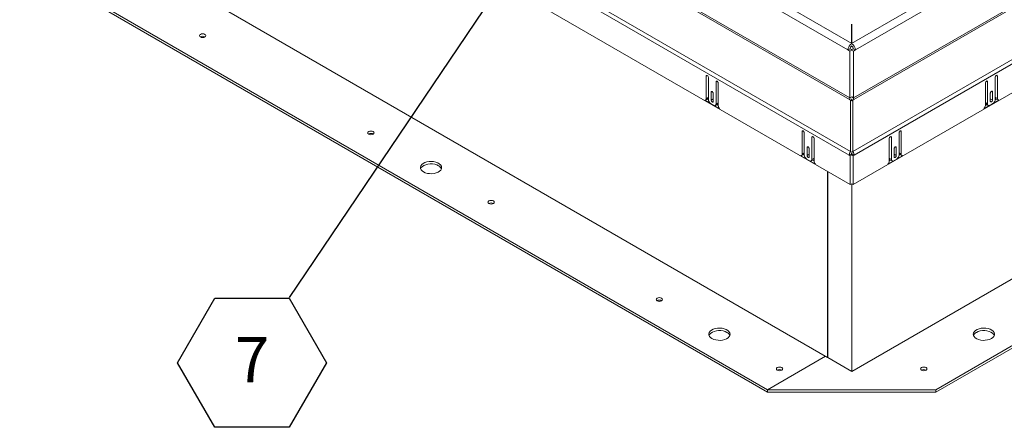
# Model space of a CAD drawing. Units: inches. Extents: x 0.1 to 10.8, y -1.1 to 8.4.
# Drawn here: x 6.7 to 8.5, y 3.5 to 4.3 of the extents above; entities that cross this region are included whole.
import ezdxf

# ---------------------------------------------------------------- set-up
doc = ezdxf.new("R2010")
doc.units = ezdxf.units.IN
doc.header["$MEASUREMENT"] = 0
doc.layers.add('FORMAT', color=7, linetype='Continuous')
doc.styles.add('SLDTEXTSTYLE1', font='TXT', dxfattribs={"width": 0.605})
doc.dimstyles.new('SLDDIMSTYLE1', dxfattribs={"dimtxt": 0, "dimasz": 0.080892, "dimexe": 0, "dimexo": 0.0625, "dimgap": 0, "dimtad": 0, "dimtih": 1, "dimtoh": 1, "dimdec": 0, "dimrnd": 1e-09, "dimzin": 0, "dimdsep": 46, "dimtxsty": 'Standard', "dimsah": 1, "dimcen": 0.09, "dimadec": 0, "dimazin": 0, "dimtfac": 0.080892, "dimtdec": 0, "dimtofl": 0, "dimtmove": 0, "dimatfit": 3, "dimfxl": 0, "dimfrac": 2, "dimtolj": 1, "dimtzin": 0, "dimarcsym": 0})

# ---------------------------------------------------------------- blocks, each defined once
blk = doc.blocks.new('SW_NOTE_22')
at = {"layer": 'FORMAT', "color": 0}
for p, q in [((-0.2052, -0.1198), (-0.1368, -0.0013)), ((-0.1368, -0.0013), (0, -0.0013)), ((0, -0.0013), (0.0684, -0.1198)), ((-0.1368, -0.2383), (-0.2052, -0.1198)), ((0.0684, -0.1198), (0, -0.2383)), ((0, -0.2383), (-0.1368, -0.2383))]:
    blk.add_line(p, q, dxfattribs=at)
at = {"layer": 'FORMAT', "color": 0, "insert": (-0.068, -0.0727), "char_height": 0.0833, "attachment_point": 2, "style": 'SLDTEXTSTYLE1'}
blk.add_mtext('7', dxfattribs=at)

msp = doc.modelspace()

# ---------------------------------------------------------------- linework, layer by layer
at = {"color": 7, "linetype": 'Continuous', "lineweight": 15}
for p, q in [((8.20049, 4.22528), (9.89702, 5.20467)), ((9.90392, 5.19272), (8.20738, 4.21334)), ((9.90745, 5.10855), (8.20385, 4.12508)), ((8.2047, 4.1222), (9.90831, 5.10567)), ((6.76935, 5.05159), (8.20072, 4.22528)), ((8.20289, 4.02676), (9.99187, 5.05952)), ((9.99389, 5.05272), (8.20491, 4.01997)), ((8.19382, 4.21334), (6.76245, 5.03965)), ((9.99544, 5.00059), (8.20336, 3.96605)), ((6.75806, 4.9526), (8.1965, 4.1222)), ((8.19736, 4.12508), (6.75892, 4.95547)), ((6.6745, 4.90644), (8.19831, 4.02676)), ((8.19629, 4.01997), (6.67248, 4.89965)), ((8.19784, 3.96605), (6.67093, 4.84751)), ((8.20082, 3.62284), (9.88771, 4.59666)), ((8.35528, 3.58903), (9.94627, 4.50749)), ((8.35528, 3.58444), (9.94627, 4.5029)), ((6.82307, 4.41794), (8.15597, 3.64848)), ((6.7201, 4.35442), (8.04592, 3.58903)), ((6.7201, 4.34982), (8.04592, 3.58444)), ((8.20049, 4.22528), (8.20049, 4.26081)), ((8.20072, 4.26082), (8.20072, 4.22528)), ((7.01151, 4.23741), (7.01168, 4.23731)), ((8.20049, 4.22528), (8.20049, 4.22528)), ((8.20072, 4.22528), (8.20072, 4.22528)), ((8.1978, 4.21563), (8.19382, 4.21334)), ((8.19382, 4.21334), (8.19736, 4.21129)), ((8.20133, 4.21359), (8.19736, 4.21129)), ((8.19736, 4.21129), (8.19736, 4.12508)), ((8.1978, 4.21563), (8.20133, 4.21359)), ((8.19987, 4.21359), (8.2034, 4.21563)), ((8.19987, 4.21359), (8.20385, 4.21129)), ((8.2034, 4.21563), (8.20738, 4.21334)), ((8.20385, 4.21129), (8.20738, 4.21334)), ((8.20385, 4.12508), (8.20385, 4.21129)), ((7.93312, 4.16511), (7.93312, 4.12402)), ((8.46853, 4.12428), (8.46853, 4.16536)), ((7.9371, 4.12224), (7.9371, 4.16281)), ((7.95124, 4.15465), (7.95124, 4.11407)), ((7.95522, 4.11127), (7.95522, 4.15235)), ((8.44643, 4.1526), (8.44643, 4.11152)), ((8.45041, 4.11433), (8.45041, 4.1549)), ((8.46455, 4.16306), (8.46455, 4.12249)), ((7.94218, 4.13576), (7.94218, 4.12122)), ((7.94616, 4.11892), (7.94616, 4.13347)), ((8.45549, 4.13372), (8.45549, 4.11918)), ((8.45947, 4.12147), (8.45947, 4.13602)), ((7.93053, 4.12087), (7.9578, 4.10513)), ((7.93182, 4.12116), (7.9358, 4.12346)), ((7.9371, 4.12632), (7.93312, 4.12402)), ((7.9349, 4.12294), (7.93712, 4.12166)), ((7.94682, 4.11152), (7.94152, 4.11458)), ((7.94616, 4.12351), (7.94218, 4.12122)), ((7.94994, 4.11121), (7.95392, 4.11351)), ((7.95522, 4.11637), (7.95124, 4.11407)), ((7.95258, 4.11274), (7.95522, 4.11122)), ((8.1965, 4.1222), (8.19871, 4.12093)), ((8.19871, 4.12093), (8.19831, 4.02676)), ((8.2006, 4.11984), (8.19871, 4.12093)), ((8.2006, 4.11984), (8.20249, 4.12093)), ((8.20082, 4.12278), (8.20082, 4.11997)), ((8.20249, 4.12093), (8.2047, 4.1222)), ((8.20289, 4.02676), (8.20249, 4.12093)), ((8.44384, 4.10538), (8.47111, 4.12113)), ((8.44643, 4.11663), (8.45041, 4.11433)), ((8.44643, 4.11147), (8.44906, 4.11299)), ((8.44772, 4.11376), (8.4517, 4.11147)), ((8.46013, 4.11484), (8.45483, 4.11178)), ((8.45549, 4.12377), (8.45947, 4.12147)), ((8.46452, 4.12192), (8.46674, 4.1232)), ((8.46455, 4.12657), (8.46853, 4.12428)), ((8.46584, 4.12371), (8.46982, 4.12142)), ((7.32087, 4.05882), (7.32104, 4.05872)), ((8.10945, 4.06331), (8.10945, 4.02223)), ((8.11343, 4.02044), (8.11343, 4.06101)), ((8.28777, 4.06101), (8.28777, 4.02044)), ((8.29175, 4.02223), (8.29175, 4.06331)), ((8.12757, 4.05285), (8.12757, 4.01228)), ((8.13155, 4.00947), (8.13155, 4.05055)), ((8.26965, 4.05055), (8.26965, 4.00947)), ((8.27363, 4.01228), (8.27363, 4.05285)), ((8.10687, 4.01908), (8.13414, 4.00333)), ((8.10816, 4.01937), (8.11214, 4.02166)), ((8.11343, 4.02452), (8.10945, 4.02223)), ((8.11124, 4.02114), (8.11346, 4.01986)), ((8.11851, 4.03397), (8.11851, 4.01942)), ((8.12249, 4.02172), (8.11851, 4.01942)), ((8.12249, 4.01713), (8.12249, 4.03167)), ((8.20027, 4.02226), (8.19629, 4.01997)), ((8.19784, 4.01907), (8.19629, 4.01997)), ((8.20182, 4.02137), (8.19784, 4.01907)), ((8.19784, 4.01907), (8.19784, 3.96605)), ((8.2006, 4.02544), (8.19831, 4.02676)), ((8.19938, 4.02137), (8.20093, 4.02226)), ((8.19938, 4.02137), (8.20336, 4.01907)), ((8.20182, 4.02137), (8.20027, 4.02226)), ((8.2006, 4.02544), (8.20289, 4.02676)), ((8.20082, 4.02323), (8.20082, 4.0222)), ((8.20093, 4.02226), (8.20491, 4.01997)), ((8.20336, 4.01907), (8.20491, 4.01997)), ((8.20336, 3.96605), (8.20336, 4.01907)), ((8.26707, 4.00333), (8.29434, 4.01908)), ((8.27871, 4.03167), (8.27871, 4.01713)), ((8.27871, 4.02172), (8.28269, 4.01942)), ((8.28269, 4.01942), (8.28269, 4.03397)), ((8.28775, 4.01986), (8.28996, 4.02114)), ((8.28777, 4.02452), (8.29175, 4.02223)), ((8.28907, 4.02166), (8.29304, 4.01937)), ((8.12315, 4.00973), (8.11785, 4.01279)), ((8.12628, 4.00942), (8.13026, 4.01171)), ((8.13155, 4.01457), (8.12757, 4.01228)), ((8.12892, 4.01094), (8.13155, 4.00942)), ((8.26965, 4.01457), (8.27363, 4.01228)), ((8.26965, 4.00942), (8.27229, 4.01094)), ((8.27095, 4.01171), (8.27492, 4.00942)), ((8.28335, 4.01279), (8.27805, 4.00973)), ((8.15597, 3.64848), (8.15597, 3.99022)), ((8.15663, 3.98984), (8.15663, 3.64835)), ((8.19784, 3.96605), (8.2006, 3.96764)), ((8.20336, 3.96605), (8.2006, 3.96764)), ((8.20082, 3.96751), (8.20082, 3.62284)), ((7.54184, 3.93126), (7.54201, 3.93116)), ((7.8512, 3.75267), (7.85137, 3.75257)), ((8.15243, 3.65052), (8.04592, 3.58903)), ((8.15597, 3.64848), (8.15663, 3.64886)), ((8.20082, 3.62284), (8.15663, 3.64835)), ((8.07217, 3.62511), (8.07234, 3.62501)), ((8.04592, 3.58903), (8.35528, 3.58903)), ((8.04592, 3.58444), (8.04592, 3.58903)), ((8.04592, 3.58444), (8.35528, 3.58444)), ((8.35528, 3.58444), (8.35528, 3.58903))]:
    msp.add_line(p, q, dxfattribs=at)
at = {"color": 8, "linetype": 'Continuous', "lineweight": 15}
for p, q in [((7.93511, 4.16625), (7.93312, 4.16511)), ((8.46654, 4.16651), (8.46853, 4.16536)), ((7.95323, 4.15579), (7.95124, 4.15465)), ((8.44842, 4.15605), (8.45041, 4.1549)), ((7.94417, 4.13691), (7.94218, 4.13576)), ((8.45748, 4.13717), (8.45947, 4.13602)), ((8.2006, 4.12695), (8.19736, 4.12508)), ((8.20385, 4.12508), (8.2006, 4.12695)), ((8.11144, 4.06446), (8.10945, 4.06331)), ((8.28976, 4.06446), (8.29175, 4.06331)), ((8.12956, 4.054), (8.12757, 4.05285)), ((8.27164, 4.054), (8.27363, 4.05285)), ((8.1205, 4.03511), (8.11851, 4.03397)), ((8.2807, 4.03511), (8.28269, 4.03397))]:
    msp.add_line(p, q, dxfattribs=at)
at = {"color": 7, "linetype": 'Continuous', "lineweight": 15, "flags": 128}
for points in [[(7.0032, 4.23721), (7.00511, 4.23647), (7.00736, 4.23622), (7.00961, 4.23647), (7.01151, 4.23721), (7.01279, 4.23831), (7.01323, 4.23961), (7.01279, 4.24091), (7.01151, 4.24201), (7.00961, 4.24274), (7.00736, 4.243), (7.00511, 4.24274), (7.0032, 4.24201), (7.00193, 4.24091), (7.00148, 4.23961), (7.00193, 4.23831), (7.0032, 4.23721)], [(7.9371, 4.16281), (7.93694, 4.16378), (7.93651, 4.16477), (7.93587, 4.16564), (7.93511, 4.16625), (7.93435, 4.16652), (7.9337, 4.16639), (7.93327, 4.1659), (7.93312, 4.16511)], [(8.46853, 4.16536), (8.46837, 4.16615), (8.46794, 4.16665), (8.4673, 4.16677), (8.46654, 4.16651), (8.46578, 4.1659), (8.46513, 4.16502), (8.4647, 4.16403), (8.46455, 4.16306)], [(7.95522, 4.15235), (7.95506, 4.15332), (7.95463, 4.15431), (7.95399, 4.15518), (7.95323, 4.15579), (7.95247, 4.15606), (7.95182, 4.15593), (7.95139, 4.15544), (7.95124, 4.15465)], [(8.45041, 4.1549), (8.45026, 4.15569), (8.44982, 4.15619), (8.44918, 4.15631), (8.44842, 4.15605), (8.44766, 4.15544), (8.44701, 4.15456), (8.44658, 4.15357), (8.44643, 4.1526)], [(7.94616, 4.13347), (7.946, 4.13443), (7.94557, 4.13543), (7.94493, 4.1363), (7.94417, 4.13691), (7.94341, 4.13718), (7.94276, 4.13705), (7.94233, 4.13655), (7.94218, 4.13576)], [(8.45947, 4.13602), (8.45932, 4.13681), (8.45888, 4.13731), (8.45824, 4.13743), (8.45748, 4.13717), (8.45672, 4.13655), (8.45607, 4.13568), (8.45564, 4.13469), (8.45549, 4.13372)], [(7.94218, 4.12122), (7.94233, 4.12025), (7.94276, 4.11926), (7.94341, 4.11839), (7.94417, 4.11777), (7.94493, 4.11751), (7.94557, 4.11763), (7.946, 4.11813), (7.94616, 4.11892)], [(8.45549, 4.11918), (8.45564, 4.11839), (8.45607, 4.11789), (8.45672, 4.11776), (8.45748, 4.11803), (8.45824, 4.11864), (8.45888, 4.11951), (8.45932, 4.12051), (8.45947, 4.12147)], [(7.31256, 4.05862), (7.31447, 4.05789), (7.31672, 4.05763), (7.31897, 4.05789), (7.32087, 4.05862), (7.32215, 4.05972), (7.32259, 4.06102), (7.32215, 4.06232), (7.32087, 4.06342), (7.31897, 4.06415), (7.31672, 4.06441), (7.31447, 4.06415), (7.31256, 4.06342), (7.31129, 4.06232), (7.31084, 4.06102), (7.31129, 4.05972), (7.31256, 4.05862)], [(8.11343, 4.06101), (8.11328, 4.06198), (8.11285, 4.06297), (8.1122, 4.06384), (8.11144, 4.06446), (8.11068, 4.06472), (8.11004, 4.0646), (8.1096, 4.0641), (8.10945, 4.06331)], [(8.29175, 4.06331), (8.2916, 4.0641), (8.29117, 4.0646), (8.29052, 4.06472), (8.28976, 4.06446), (8.289, 4.06384), (8.28835, 4.06297), (8.28792, 4.06198), (8.28777, 4.06101)], [(8.13155, 4.05055), (8.1314, 4.05152), (8.13097, 4.05251), (8.13032, 4.05338), (8.12956, 4.054), (8.1288, 4.05426), (8.12816, 4.05414), (8.12772, 4.05364), (8.12757, 4.05285)], [(8.27363, 4.05285), (8.27348, 4.05364), (8.27305, 4.05414), (8.2724, 4.05426), (8.27164, 4.054), (8.27088, 4.05338), (8.27024, 4.05251), (8.2698, 4.05152), (8.26965, 4.05055)], [(8.12249, 4.03167), (8.12234, 4.03264), (8.12191, 4.03363), (8.12126, 4.0345), (8.1205, 4.03511), (8.11974, 4.03538), (8.1191, 4.03525), (8.11866, 4.03476), (8.11851, 4.03397)], [(8.11851, 4.01942), (8.11866, 4.01846), (8.1191, 4.01746), (8.11974, 4.01659), (8.1205, 4.01598), (8.12126, 4.01571), (8.12191, 4.01584), (8.12234, 4.01633), (8.12249, 4.01713)], [(8.28269, 4.03397), (8.28254, 4.03476), (8.28211, 4.03525), (8.28146, 4.03538), (8.2807, 4.03511), (8.27994, 4.0345), (8.27929, 4.03363), (8.27886, 4.03264), (8.27871, 4.03167)], [(8.27871, 4.01713), (8.27886, 4.01633), (8.27929, 4.01584), (8.27994, 4.01571), (8.2807, 4.01598), (8.28146, 4.01659), (8.28211, 4.01746), (8.28254, 4.01846), (8.28269, 4.01942)], [(7.41339, 3.98926), (7.41668, 3.98774), (7.42047, 3.98665), (7.42457, 3.98606), (7.42879, 3.986), (7.43294, 3.98646), (7.43682, 3.98742), (7.44025, 3.98884), (7.44307, 3.99066), (7.44515, 3.99278), (7.44638, 3.99511), (7.44673, 3.99754), (7.44616, 3.99996), (7.4447, 4.00225), (7.44243, 4.0043), (7.43944, 4.00602), (7.43588, 4.00734), (7.43192, 4.00818), (7.42773, 4.00851), (7.42352, 4.00831), (7.41949, 4.00759), (7.41581, 4.00639), (7.41267, 4.00477), (7.4102, 4.00279), (7.40853, 4.00055), (7.40774, 3.99815), (7.40785, 3.99571), (7.40887, 3.99335), (7.41075, 3.99116), (7.41339, 3.98926)], [(7.40808, 3.99494), (7.40926, 3.9971), (7.41134, 3.99922), (7.41416, 4.00104), (7.41759, 4.00246), (7.42147, 4.00342), (7.42562, 4.00388), (7.42984, 4.00382), (7.43394, 4.00323), (7.43772, 4.00214), (7.44101, 4.00062)], [(7.53353, 3.93106), (7.53544, 3.93032), (7.53769, 3.93006), (7.53994, 3.93032), (7.54184, 3.93106), (7.54312, 3.93216), (7.54356, 3.93345), (7.54312, 3.93475), (7.54184, 3.93585), (7.53994, 3.93659), (7.53769, 3.93685), (7.53544, 3.93659), (7.53353, 3.93585), (7.53226, 3.93475), (7.53181, 3.93345), (7.53226, 3.93216), (7.53353, 3.93106)], [(7.84289, 3.75247), (7.8448, 3.75173), (7.84705, 3.75147), (7.8493, 3.75173), (7.8512, 3.75247), (7.85248, 3.75357), (7.85292, 3.75487), (7.85248, 3.75616), (7.8512, 3.75726), (7.8493, 3.758), (7.84705, 3.75826), (7.8448, 3.758), (7.84289, 3.75726), (7.84162, 3.75616), (7.84117, 3.75487), (7.84162, 3.75357), (7.84289, 3.75247)], [(7.94372, 3.68311), (7.94701, 3.68158), (7.9508, 3.6805), (7.9549, 3.67991), (7.95912, 3.67985), (7.96327, 3.68031), (7.96715, 3.68127), (7.97058, 3.68269), (7.9734, 3.68451), (7.97548, 3.68663), (7.97671, 3.68896), (7.97706, 3.69139), (7.97649, 3.6938), (7.97503, 3.69609), (7.97276, 3.69815), (7.96977, 3.69987), (7.96621, 3.70118), (7.96225, 3.70203), (7.95806, 3.70235), (7.95385, 3.70216), (7.94982, 3.70144), (7.94614, 3.70024), (7.943, 3.69861), (7.94053, 3.69663), (7.93886, 3.69439), (7.93807, 3.692), (7.93818, 3.68956), (7.9392, 3.6872), (7.94108, 3.68501), (7.94372, 3.68311)], [(7.93841, 3.68879), (7.93959, 3.69095), (7.94167, 3.69307), (7.94449, 3.69488), (7.94792, 3.69631), (7.9518, 3.69727), (7.95595, 3.69773), (7.96017, 3.69766), (7.96427, 3.69707), (7.96805, 3.69599), (7.97134, 3.69446)], [(8.45748, 3.68311), (8.46013, 3.68501), (8.462, 3.6872), (8.46302, 3.68956), (8.46314, 3.692), (8.46234, 3.69439), (8.46067, 3.69663), (8.45821, 3.69861), (8.45506, 3.70024), (8.45139, 3.70144), (8.44735, 3.70216), (8.44314, 3.70235), (8.43896, 3.70203), (8.43499, 3.70118), (8.43143, 3.69987), (8.42845, 3.69815), (8.42617, 3.69609), (8.42472, 3.6938), (8.42415, 3.69139), (8.42449, 3.68896), (8.42573, 3.68663), (8.42781, 3.68451), (8.43063, 3.68269), (8.43406, 3.68127), (8.43794, 3.68031), (8.44208, 3.67985), (8.44631, 3.67991), (8.4504, 3.6805), (8.45419, 3.68158), (8.45748, 3.68311)], [(8.42986, 3.69446), (8.43315, 3.69599), (8.43693, 3.69707), (8.44103, 3.69766), (8.44525, 3.69773), (8.4494, 3.69727), (8.45328, 3.69631), (8.45671, 3.69488), (8.45953, 3.69307), (8.46161, 3.69095), (8.46279, 3.68879)], [(8.06386, 3.6249), (8.06577, 3.62417), (8.06802, 3.62391), (8.07027, 3.62417), (8.07217, 3.6249), (8.07345, 3.626), (8.07389, 3.6273), (8.07345, 3.6286), (8.07217, 3.6297), (8.07027, 3.63044), (8.06802, 3.63069), (8.06577, 3.63044), (8.06386, 3.6297), (8.06259, 3.6286), (8.06214, 3.6273), (8.06259, 3.626), (8.06386, 3.6249)], [(8.33734, 3.6249), (8.33861, 3.626), (8.33906, 3.6273), (8.33861, 3.6286), (8.33734, 3.6297), (8.33543, 3.63044), (8.33318, 3.63069), (8.33094, 3.63044), (8.32903, 3.6297), (8.32776, 3.6286), (8.32731, 3.6273), (8.32776, 3.626), (8.32903, 3.6249), (8.33094, 3.62417), (8.33318, 3.62391), (8.33543, 3.62417), (8.33734, 3.6249)]]:
    msp.add_lwpolyline(points, dxfattribs=at)
at = {"color": 7, "linetype": 'Continuous', "lineweight": 15}
for centre, radius, start, end in [((7.00737, 4.2297), 0.00876, 61.73565, 119.63862), ((8.20879, 4.21265), 0.01498, 122.60572, 177.39428), ((8.20416, 4.21533), 0.00637, 123.98971, 177.31256), ((8.19241, 4.21265), 0.01498, 2.60542, 57.39458), ((8.19704, 4.21533), 0.00637, 2.68744, 56.01029), ((7.93049, 4.12355), 0.00268, 270.98311, 10.23445), ((7.934, 4.126), 0.00311, 305.38107, 5.93052), ((7.94669, 4.12267), 0.00961, 182.6059, 237.3943), ((7.94854, 4.11364), 0.00273, 230.79696, 9.21321), ((7.95224, 4.11599), 0.003, 304.05787, 7.25372), ((7.96492, 4.11174), 0.00971, 182.80498, 222.90765), ((8.19141, 4.12528), 0.00595, 328.85534, 358.0434), ((8.18521, 4.12876), 0.01631, 329.90365, 340.73953), ((8.21599, 4.12875), 0.0163, 199.25684, 210.09868), ((8.20979, 4.12528), 0.00595, 181.9566, 211.14466), ((8.43673, 4.112), 0.00971, 317.09191, 357.19545), ((8.44949, 4.11629), 0.00308, 173.70327, 234.98514), ((8.4531, 4.11389), 0.00273, 170.78679, 309.20304), ((8.45495, 4.12293), 0.00961, 302.60612, 357.39408), ((8.46765, 4.12625), 0.00311, 174.06948, 234.61893), ((8.47116, 4.1238), 0.00268, 169.76555, 269.01689), ((7.31673, 4.05111), 0.00876, 61.73451, 119.63986), ((8.10682, 4.02175), 0.00268, 270.9809, 10.23666), ((8.11033, 4.0242), 0.00312, 305.38531, 5.92845), ((8.12303, 4.02088), 0.00961, 182.60546, 237.39435), ((8.21035, 4.01949), 0.01407, 148.85603, 178.04379), ((8.20551, 4.02218), 0.00523, 159.55119, 179.07838), ((8.19563, 4.02217), 0.0053, 1.0403, 20.33306), ((8.19085, 4.01949), 0.01407, 1.95675, 31.14342), ((8.27818, 4.02088), 0.00961, 302.6057, 357.3941), ((8.29087, 4.0242), 0.00311, 174.06948, 234.61893), ((8.29438, 4.02175), 0.00268, 169.76464, 269.0178), ((8.12488, 4.01184), 0.00273, 230.7972, 9.21414), ((8.12858, 4.0142), 0.003, 304.05398, 7.25761), ((8.14125, 4.00995), 0.00971, 182.8039, 222.90873), ((8.25995, 4.00995), 0.00971, 317.09235, 357.19502), ((8.27272, 4.01424), 0.00308, 173.70327, 234.98514), ((8.27632, 4.01184), 0.00273, 170.78666, 309.20201), ((7.43598, 3.99058), 0.01123, 22.84076, 63.35285), ((7.5377, 3.92355), 0.00876, 61.73505, 119.63922), ((7.84706, 3.74496), 0.00876, 61.73565, 119.63862), ((7.96631, 3.68443), 0.01123, 22.84117, 63.35249), ((8.43489, 3.68443), 0.01123, 116.64711, 157.15863), ((8.06803, 3.61739), 0.00876, 61.73587, 119.6386), ((8.33318, 3.61768), 0.0085, 59.43868, 120.56132)]:
    msp.add_arc(centre, radius, start, end, dxfattribs=at)

# ---------------------------------------------------------------- block references
at = {"layer": 'FORMAT', "color": 7}
msp.add_blockref('SW_NOTE_22', (7.16637, 3.75841), dxfattribs=at)

# ---------------------------------------------------------------- leaders
msp.add_leader([(7.75334, 4.62757), (7.16637, 3.75841)], dimstyle='SLDDIMSTYLE1', dxfattribs=at)

doc.saveas('drawing.dxf')
